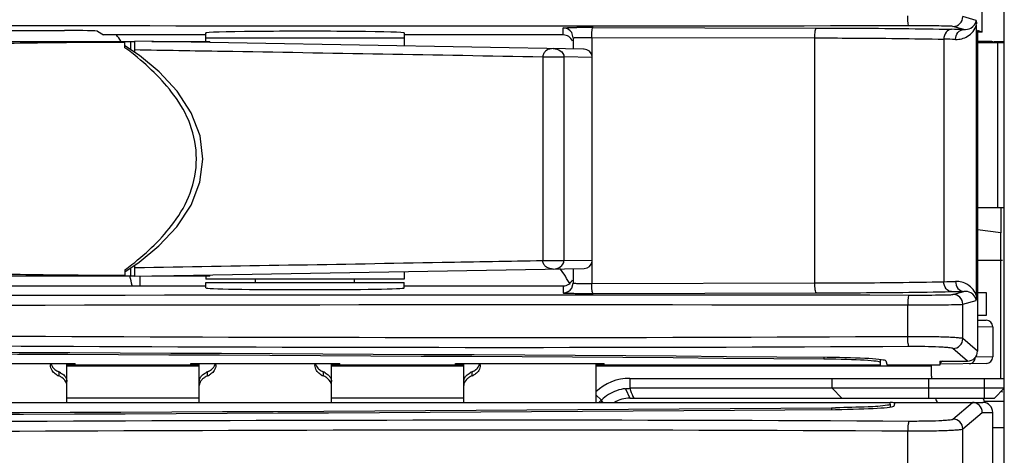
# Model space of a CAD drawing. Units: millimetres. Extents: x 0 to 1189, y 0 to 841.
# Drawn here: x 406 to 414, y 383 to 386 of the extents above; entities that cross this region are included whole.
import ezdxf

# ---------------------------------------------------------------- set-up
doc = ezdxf.new("R2010")
doc.units = ezdxf.units.MM
doc.header["$LTSCALE"] = 65.395
doc.layers.get('0').update_dxf_attribs({"linetype": 'CONTINUOUS'})
for name, color, linetype in [('00_COMPONENTS', 7, 'CONTINUOUS'), ('0_COMPONENTS', 7, 'CONTINUOUS'), ('7_ALL_FEATURES', 7, 'CONTINUOUS'), ('ASM_MEMBER', 7, 'CONTINUOUS'), ('FTR_ALL', 7, 'CONTINUOUS')]:
    doc.layers.add(name, color=color, linetype=linetype)

msp = doc.modelspace()

# ---------------------------------------------------------------- linework, layer by layer
at = {"color": 7, "linetype": 'CONTINUOUS'}
for p, q in [((413.6863, 385.9117), (413.4887, 385.9117)), ((413.6411, 384.6617), (413.6411, 385.9117)), ((413.6863, 384.6617), (413.4887, 384.6617))]:
    msp.add_line(p, q, dxfattribs=at)
at = {"layer": '00_COMPONENTS', "color": 7, "linetype": 'CONTINUOUS'}
for p, q in [((413.5246, 385.993), (413.5246, 388.5954)), ((413.4791, 386.0809), (413.3777, 386.1098)), ((413.4798, 383.9945), (413.4798, 386.0463)), ((405.5722, 386.004), (406.5851, 386.004)), ((406.835, 385.9998), (406.879, 385.9704)), ((407.6536, 385.9704), (406.879, 385.9704)), ((407.6536, 385.9204), (407.6536, 385.9856)), ((409.1536, 385.9856), (409.1536, 385.8871)), ((410.3561, 385.9704), (409.1536, 385.9704)), ((410.3561, 385.9704), (410.3561, 386.0239)), ((410.4311, 385.9489), (410.4202, 385.988)), ((410.5812, 386.0274), (412.2698, 386.0233)), ((413.3844, 386.0116), (413.3028, 386.0348)), ((413.5246, 385.993), (413.4887, 386.0032)), ((413.4887, 386.0032), (413.4887, 383.5761)), ((413.5246, 385.993), (413.4887, 385.993)), ((388.9484, 385.9204), (407.1161, 385.9204)), ((407.0416, 385.8735), (407.0416, 385.9204)), ((407.152, 385.8143), (407.0416, 385.8894)), ((407.0837, 385.9204), (407.0837, 385.8608)), ((410.5145, 385.8633), (407.1161, 385.9227)), ((407.1161, 385.8387), (407.1161, 385.9227)), ((407.246, 385.9204), (407.6836, 385.9204)), ((409.1536, 385.9454), (407.6536, 385.9454)), ((407.6836, 385.9128), (407.6836, 385.9204)), ((410.4311, 385.9489), (410.4311, 385.8648)), ((410.5718, 385.9524), (412.259, 385.9484)), ((410.5718, 385.9524), (410.5718, 385.8177)), ((412.259, 384.0925), (412.259, 385.9484)), ((413.2339, 385.9388), (413.2339, 384.1021)), ((413.5892, 385.9204), (413.4887, 385.9204)), ((413.6132, 385.9204), (413.6863, 385.9204)), ((410.5086, 385.8635), (410.5063, 385.8635)), ((410.5145, 385.8633), (410.5133, 385.8634)), ((410.2019, 385.8056), (410.2019, 384.2602)), ((410.3616, 385.8042), (410.3616, 384.2616)), ((410.575, 385.8009), (410.3616, 385.8042)), ((410.575, 384.2649), (410.575, 385.8009)), ((413.6661, 384.6617), (413.6661, 384.4717)), ((413.6661, 384.4717), (413.4887, 384.4951)), ((410.3616, 384.2616), (410.575, 384.2649)), ((407.0416, 384.1923), (407.0416, 384.1454)), ((407.0837, 384.205), (407.0837, 384.1454)), ((407.1161, 384.1431), (407.1161, 384.227)), ((407.1161, 384.1431), (410.5146, 384.2025)), ((409.1536, 384.1787), (409.1536, 384.1204)), ((410.4311, 384.201), (410.4311, 384.0919)), ((410.5718, 384.2481), (410.5718, 384.0884)), ((407.1161, 384.1454), (387.2611, 384.1454)), ((407.1536, 384.1454), (407.1536, 384.0704)), ((407.6836, 384.1454), (407.246, 384.1454)), ((407.6536, 384.1454), (407.6536, 384.1204)), ((409.1536, 384.1204), (407.6536, 384.1204)), ((407.6836, 384.1454), (407.6836, 384.1531)), ((408.0286, 384.0954), (408.0286, 384.1204)), ((408.7786, 384.0954), (408.7786, 384.1204)), ((405.2686, 384.0704), (407.6536, 384.0704)), ((407.6536, 384.0954), (409.1536, 384.0954)), ((407.6536, 384.0552), (407.6536, 384.0954)), ((409.1536, 384.0552), (409.1536, 384.0954)), ((409.1536, 384.0704), (410.3561, 384.0704)), ((410.3561, 384.0704), (410.3561, 384.0169)), ((410.4206, 384.0536), (410.4311, 384.0919)), ((410.5718, 384.0884), (412.259, 384.0925)), ((413.3028, 384.006), (413.3844, 384.0293)), ((410.5812, 384.0135), (412.2698, 384.0175)), ((413.3777, 383.931), (413.4791, 383.9599)), ((413.5536, 384.0204), (413.5536, 383.8454)), ((412.9616, 383.6858), (412.9616, 383.9261)), ((413.3777, 383.6712), (413.3777, 383.931)), ((413.5536, 383.8454), (413.4887, 383.8454)), ((413.4887, 383.8119), (413.5545, 383.8108)), ((413.4911, 383.7627), (413.6036, 383.7608)), ((413.6036, 383.7608), (413.6036, 383.5331)), ((413.4887, 383.5761), (413.3777, 383.6712)), ((413.4138, 383.5012), (413.3028, 383.5963)), ((412.3277, 383.5286), (412.3277, 383.516)), ((412.7536, 383.5122), (412.7536, 383.4901)), ((413.6036, 383.5331), (413.4717, 383.5309)), ((406.6036, 383.1879), (406.6036, 383.4835)), ((407.6036, 383.1879), (407.6036, 383.4835)), ((408.6036, 383.1879), (408.6036, 383.4835)), ((409.6036, 383.1879), (409.6036, 383.4835)), ((410.6036, 383.4835), (410.6036, 383.1879)), ((412.7955, 383.5021), (412.8061, 383.4704)), ((413.2036, 383.4704), (412.8061, 383.4704)), ((412.8061, 383.4704), (412.8063, 383.4698)), ((413.2036, 383.5012), (413.4138, 383.5012)), ((413.2036, 383.5012), (413.2036, 383.4704)), ((413.5545, 383.4831), (413.2041, 383.477)), ((406.5411, 383.4201), (406.5411, 383.3892)), ((407.6661, 383.3892), (407.6661, 383.4201)), ((408.5411, 383.4201), (408.5411, 383.3892)), ((409.6661, 383.3892), (409.6661, 383.4201)), ((412.3848, 383.1475), (412.3848, 383.1352)), ((412.8286, 383.1744), (412.8286, 383.1533)), ((412.8586, 383.1618), (412.866, 383.1879)), ((412.866, 383.1879), (413.5286, 383.1879)), ((413.3028, 383.0621), (413.4497, 383.1879)), ((413.3777, 382.9872), (413.5244, 383.1129)), ((413.5244, 383.1129), (413.6036, 383.1129)), ((413.6036, 381.6379), (413.6036, 383.1129)), ((413.3777, 379.1523), (413.3777, 382.9872)), ((412.9616, 379.1572), (412.9616, 382.9725))]:
    msp.add_line(p, q, dxfattribs=at)
at = {"layer": '00_COMPONENTS', "color": 3, "linetype": 'CONTINUOUS'}
for p, q in [((413.4887, 384.0204), (413.5536, 384.0204)), ((405.5411, 383.4835), (406.6661, 383.4835)), ((407.6036, 383.4704), (406.6036, 383.4704)), ((406.6661, 383.4704), (406.6661, 383.4835)), ((407.5411, 383.4709), (406.6661, 383.4709)), ((407.5411, 383.4835), (408.6661, 383.4835)), ((407.5411, 383.4704), (407.5411, 383.4835)), ((409.6036, 383.4704), (408.6036, 383.4704)), ((408.6661, 383.4704), (408.6661, 383.4835)), ((409.5411, 383.4709), (408.6661, 383.4709)), ((409.5411, 383.4835), (410.6661, 383.4835)), ((409.5411, 383.4704), (409.5411, 383.4835)), ((412.7536, 383.4704), (410.6036, 383.4704)), ((410.6661, 383.4704), (410.6661, 383.4835)), ((412.7536, 383.4709), (410.6661, 383.4709)), ((412.7536, 383.4901), (412.7536, 383.4704)), ((387.3786, 383.1879), (412.8286, 383.1879)), ((387.3786, 383.1874), (412.8286, 383.1874)), ((412.8286, 383.1744), (412.8286, 383.1879))]:
    msp.add_line(p, q, dxfattribs=at)
at = {"layer": '00_COMPONENTS', "color": 7, "linetype": 'CONTINUOUS'}
for points in [[(407.0416, 384.1764), (407.1499, 384.25), (407.2973, 384.3736), (407.4337, 384.5185), (407.5422, 384.6809), (407.6091, 384.8548), (407.6305, 385.0313), (407.6099, 385.2078), (407.5437, 385.382), (407.4357, 385.5449), (407.2995, 385.6902), (407.152, 385.8143)], [(410.575, 385.8009), (410.5743, 385.8104), (410.5674, 385.8309), (410.5539, 385.8477), (410.5356, 385.859), (410.5145, 385.8633)], [(410.5146, 384.2025), (410.5357, 384.2069), (410.554, 384.2182), (410.5674, 384.235), (410.5743, 384.2554), (410.575, 384.2649)]]:
    msp.add_lwpolyline(points, dxfattribs=at)
for centre, radius, start, end in [((413.3027, 386.1098), 0.075, 270.10508, 359.99316), ((406.4786, 385.5954), 0.625, 31.65128, 36.98011), ((410.5544, 375.8415), 10.1859, 89.84928, 90.53346), ((412.8517, 365.1508), 20.8675, 88.53713, 88.79397), ((412.8132, 366.8759), 19.0674, 88.46972, 88.73561), ((409.5272, 383.6079), 1, 28.23096, 36.46691), ((406.4786, 383.9704), 0.625, 9.42819, 16.2274), ((412.813, 403.175), 19.0776, 271.26446, 271.53021), ((412.8507, 404.9345), 20.912, 271.2063, 271.4626), ((410.5542, 394.1308), 10.1174, 269.45289, 270.1527), ((413.3027, 383.931), 0.075, 0.00684, 89.89492), ((413.5536, 383.7608), 0.05, 0, 89), ((413.3025, 383.6714), 0.0751, 270.21716, 359.81123), ((413.5536, 383.5331), 0.05, 271.00659, 0.00012), ((406.5652, 383.4723), 0.0865, 172.54263, 179.96227), ((407.6421, 383.4723), 0.0866, 0.04291, 7.45895), ((408.5652, 383.4723), 0.0865, 172.54263, 179.96227), ((409.6421, 383.4723), 0.0866, 0.04291, 7.45895), ((406.5909, 383.5096), 0.1303, 240.48646, 247.5545), ((406.4863, 383.2898), 0.1413, 60.98271, 67.15969), ((407.721, 383.2898), 0.1413, 112.84031, 119.01729), ((407.6165, 383.5095), 0.1301, 292.44505, 299.59616), ((408.5909, 383.5096), 0.1303, 240.48646, 247.5545), ((408.4863, 383.2898), 0.1413, 60.98271, 67.15969), ((409.721, 383.2898), 0.1413, 112.84031, 119.01729), ((409.6165, 383.5095), 0.1301, 292.44505, 299.59616), ((413.5286, 383.1129), 0.075, 0, 90), ((413.3025, 382.9869), 0.0751, 0.18877, 89.78284)]:
    msp.add_arc(centre, radius, start, end, dxfattribs=at)
at = {"layer": '00_COMPONENTS', "color": 3, "linetype": 'CONTINUOUS'}
for centre, radius, start, end in [((400.2956, 1947.5079), 1564.4072, 269.5430852, 270.4427684), ((412.3023, 393.421), 10.2739, 270.46006, 270.6318), ((412.8286, 383.0129), 0.175, 78.82541, 90)]:
    msp.add_arc(centre, radius, start, end, dxfattribs=at)
at = {"layer": '00_COMPONENTS', "color": 7, "linetype": 'CONTINUOUS'}
for centre, major_axis, ratio, start_param, end_param in [((406.5851, 385.9996), (0.25, 0), 0.017455, 0.02618, 1.570796), ((408.4036, 385.9856), (0.75, 0), 0.017455, 6.283185, 9.424778), ((410.3561, 385.8954), (0, 0.075), 0.999848, 5.105118, 6.283185), ((410.3561, 384.1454), (0, -0.075), 0.999848, 0, 1.178067), ((408.4036, 384.0552), (0.75, 0), 0.017455, 3.141593, 6.283185), ((400.1036, 379.2505), (82.545, 0), 0.052408, 1.421853, 1.71974), ((412.2756, 383.5016), (0.52, 0), 0.052408, 6.300639, 7.705038), ((413.4135, 383.5763), (0.0571, -0.049), 0.996772, -0.860735, 0.706866), ((413.1747, 383.5265), (0.0554, 0.001), 0.902206, -1.037447, -0.512498), ((400.289, 387.4143), (82.545, 0), 0.052408, -1.722554, -1.423361), ((412.3387, 383.1622), (0.52, 0), 0.052408, 4.859844, 6.268419)]:
    msp.add_ellipse(centre, major_axis=major_axis, ratio=ratio, start_param=start_param, end_param=end_param, dxfattribs=at)
at = {"layer": '00_COMPONENTS', "color": 3, "linetype": 'CONTINUOUS'}
for centre, major_axis, start_param, end_param in [((400.1036, 379.2377), (82.545, 0), 1.42216, 1.719432), ((412.2536, 383.4901), (0.5, 0), 6.283185, 7.705345)]:
    msp.add_ellipse(centre, major_axis=major_axis, ratio=0.052408, start_param=start_param, end_param=end_param, dxfattribs=at)
at = {"layer": '00_COMPONENTS', "color": 7, "linetype": 'CONTINUOUS'}
for points, knots in [([(412.97, 386.0397), (412.9677, 386.0401), (412.9661, 386.0504), (412.9619, 386.0722), (412.9617, 386.0972), (412.9616, 386.1147)], [0, 0, 0, 0, 0.090212, 0.307775, 1, 1, 1, 1]), ([(412.97, 386.0397), (410.8586, 386.0356), (402.4655, 386.0384), (394.0723, 386.0789), (387.7908, 386.0391)], [0, 0, 0, 0, 0.251565, 1, 1, 1, 1]), ([(413.3028, 386.0348), (413.2927, 386.0377), (413.2565, 386.0357), (413.1862, 386.0398), (413.0855, 386.0393), (413.0101, 386.0398), (412.97, 386.0397)], [0, 0, 0, 0, 0.094775, 0.319785, 0.638728, 1, 1, 1, 1]), ([(413.3224, 385.9366), (413.3539, 385.9357), (413.4233, 385.9529), (413.4703, 386.0116), (413.4798, 386.0463)], [0, 0, 0, 0, 0.467018, 1, 1, 1, 1]), ([(413.3844, 386.0116), (413.4028, 386.0107), (413.4456, 386.0173), (413.4791, 386.0573), (413.4791, 386.0809)], [0, 0, 0, 0, 0.438958, 1, 1, 1, 1]), ([(410.3561, 386.0239), (410.3561, 386.0263), (410.371, 386.0227), (410.386, 386.0274), (410.421, 386.0259), (410.4453, 386.0268), (410.4596, 386.027)], [0, 0, 0, 0, 0.068913, 0.269233, 0.587094, 1, 1, 1, 1]), ([(410.5718, 385.9524), (410.5718, 385.9699), (410.5724, 385.9948), (410.5767, 386.0169), (410.5789, 386.0271), (410.5812, 386.0274)], [0, 0, 0, 0, 0.690027, 0.907598, 1, 1, 1, 1]), ([(412.2589, 385.9484), (412.2589, 385.9659), (412.2599, 385.9906), (412.2644, 386.0131), (412.2674, 386.0231), (412.2698, 386.0233)], [0, 0, 0, 0, 0.686508, 0.904114, 1, 1, 1, 1]), ([(412.2698, 386.0233), (412.3657, 386.0231), (412.7061, 386.0217), (413.0464, 386.0185), (413.2909, 386.0137)], [0, 0, 0, 0, 0.281619, 1, 1, 1, 1]), ([(413.2909, 386.0137), (413.2756, 386.0135), (413.2428, 385.9924), (413.2339, 385.9572), (413.2339, 385.9387)], [0, 0, 0, 0, 0.452826, 1, 1, 1, 1]), ([(413.3224, 385.9366), (413.3225, 385.9552), (413.3332, 385.9917), (413.3681, 386.0114), (413.3844, 386.0116)], [0, 0, 0, 0, 0.532929, 1, 1, 1, 1]), ([(404.2243, 385.8454), (404.4591, 385.8482), (404.9285, 385.8685), (405.6322, 385.9002), (406.3368, 385.9123), (406.8065, 385.9167), (407.0416, 385.9163)], [0, 0, 0, 0, 0.249963, 0.499966, 0.749784, 1, 1, 1, 1]), ([(410.4311, 385.9489), (410.4311, 385.9499), (410.4369, 385.9493), (410.4432, 385.9509), (410.4574, 385.9509), (410.4825, 385.952), (410.5217, 385.9523), (410.5543, 385.9524), (410.5718, 385.9524)], [0, 0, 0, 0, 0.02059, 0.079552, 0.174636, 0.301702, 0.627654, 1, 1, 1, 1]), ([(412.259, 385.9484), (412.3505, 385.9481), (412.6755, 385.9467), (413.0005, 385.9435), (413.2339, 385.9388)], [0, 0, 0, 0, 0.281546, 1, 1, 1, 1]), ([(407.0939, 384.2313), (407.2117, 384.3243), (407.3853, 384.4879), (407.5506, 384.7703), (407.5981, 385.0327), (407.5507, 385.2952), (407.3856, 385.5777), (407.2119, 385.7413), (407.0941, 385.8344)], [0, 0, 0, 0, 0.232424, 0.363899, 0.499974, 0.636055, 0.76754, 1, 1, 1, 1]), ([(407.1161, 385.8593), (407.3381, 385.8556), (408.3667, 385.8385), (409.3953, 385.8202), (410.2019, 385.8056)], [0, 0, 0, 0, 0.215776, 1, 1, 1, 1]), ([(410.2808, 385.8674), (410.2627, 385.8677), (410.2339, 385.8605), (410.2075, 385.8337), (410.202, 385.8149), (410.2019, 385.8056)], [0, 0, 0, 0, 0.494931, 0.746492, 1, 1, 1, 1]), ([(410.2808, 385.8674), (410.2993, 385.8671), (410.3365, 385.8579), (410.3618, 385.8224), (410.3616, 385.8042)], [0, 0, 0, 0, 0.503818, 1, 1, 1, 1]), ([(410.2019, 385.8056), (410.2147, 385.8054), (410.2679, 385.8048), (410.3211, 385.805), (410.3616, 385.8042)], [0, 0, 0, 0, 0.239394, 1, 1, 1, 1]), ([(410.2019, 384.2602), (409.9477, 384.2556), (408.9191, 384.2371), (407.8905, 384.2195), (407.1161, 384.2065)], [0, 0, 0, 0, 0.247171, 1, 1, 1, 1]), ([(410.3616, 384.2616), (410.3494, 384.2614), (410.2962, 384.2608), (410.243, 384.2609), (410.2019, 384.2602)], [0, 0, 0, 0, 0.22901, 1, 1, 1, 1]), ([(410.2808, 384.1984), (410.2627, 384.1981), (410.2339, 384.2053), (410.2075, 384.2321), (410.202, 384.2509), (410.2019, 384.2602)], [0, 0, 0, 0, 0.494926, 0.746481, 1, 1, 1, 1]), ([(410.2808, 384.1984), (410.2993, 384.1987), (410.3365, 384.2079), (410.3618, 384.2434), (410.3616, 384.2616)], [0, 0, 0, 0, 0.503784, 1, 1, 1, 1]), ([(407.0416, 384.1496), (406.8065, 384.1491), (406.3368, 384.1536), (405.6322, 384.1657), (404.9285, 384.1974), (404.4591, 384.2176), (404.2243, 384.2204)], [0, 0, 0, 0, 0.250223, 0.500039, 0.750039, 1, 1, 1, 1]), ([(412.259, 384.0925), (412.3505, 384.0927), (412.6755, 384.0942), (413.0005, 384.0973), (413.2339, 384.1021)], [0, 0, 0, 0, 0.281553, 1, 1, 1, 1]), ([(413.2909, 384.0271), (413.2757, 384.0273), (413.2431, 384.0486), (413.2339, 384.0836), (413.2339, 384.1021)], [0, 0, 0, 0, 0.451608, 1, 1, 1, 1]), ([(413.4798, 383.9945), (413.4704, 384.0293), (413.4233, 384.088), (413.3539, 384.1051), (413.3224, 384.1043)], [0, 0, 0, 0, 0.532971, 1, 1, 1, 1]), ([(413.3224, 384.1043), (413.3225, 384.0856), (413.3332, 384.0491), (413.3681, 384.0295), (413.3844, 384.0293)], [0, 0, 0, 0, 0.532935, 1, 1, 1, 1]), ([(410.4311, 384.0919), (410.4311, 384.0909), (410.4369, 384.0916), (410.4432, 384.0899), (410.4574, 384.0899), (410.4825, 384.0888), (410.5217, 384.0885), (410.5543, 384.0884), (410.5718, 384.0884)], [0, 0, 0, 0, 0.020561, 0.079523, 0.174601, 0.301629, 0.627653, 1, 1, 1, 1]), ([(410.5812, 384.0135), (410.5789, 384.0138), (410.5767, 384.0239), (410.5724, 384.046), (410.5718, 384.0709), (410.5718, 384.0884)], [0, 0, 0, 0, 0.092402, 0.309973, 1, 1, 1, 1]), ([(412.2698, 384.0175), (412.2674, 384.0178), (412.2644, 384.0277), (412.2599, 384.0502), (412.2589, 384.0749), (412.2589, 384.0925)], [0, 0, 0, 0, 0.095887, 0.313494, 1, 1, 1, 1]), ([(412.2698, 384.0175), (412.3657, 384.0177), (412.7061, 384.0192), (413.0464, 384.0223), (413.2909, 384.0271)], [0, 0, 0, 0, 0.281627, 1, 1, 1, 1]), ([(413.4791, 383.9599), (413.4791, 383.9835), (413.4456, 384.0236), (413.4029, 384.0302), (413.3844, 384.0293)], [0, 0, 0, 0, 0.560362, 1, 1, 1, 1]), ([(387.7908, 384.0017), (389.8632, 383.9886), (398.2563, 383.9675), (406.6493, 384.0135), (412.97, 384.0011)], [0, 0, 0, 0, 0.246919, 1, 1, 1, 1]), ([(410.3561, 384.0169), (410.3561, 384.0146), (410.3707, 384.0181), (410.3854, 384.0135), (410.4197, 384.015), (410.4436, 384.014), (410.4576, 384.0139)], [0, 0, 0, 0, 0.068838, 0.268815, 0.586498, 1, 1, 1, 1]), ([(412.97, 384.0011), (412.9677, 384.0007), (412.9661, 383.9904), (412.9619, 383.9686), (412.9617, 383.9437), (412.9616, 383.9261)], [0, 0, 0, 0, 0.090244, 0.307819, 1, 1, 1, 1]), ([(412.97, 384.0011), (413.0101, 384.001), (413.0855, 384.0015), (413.1862, 384.001), (413.2565, 384.0051), (413.2927, 384.0031), (413.3028, 384.006)], [0, 0, 0, 0, 0.361271, 0.680215, 0.905225, 1, 1, 1, 1]), ([(413.4798, 383.9945), (413.4798, 383.9916), (413.4796, 383.9819), (413.4807, 383.9719), (413.479, 383.9653)], [0, 0, 0, 0, 0.302813, 1, 1, 1, 1]), ([(387.7652, 383.9267), (389.8389, 383.9136), (398.2377, 383.8925), (406.6365, 383.9385), (412.9616, 383.9261)], [0, 0, 0, 0, 0.246906, 1, 1, 1, 1]), ([(412.9616, 383.9261), (413.0117, 383.926), (413.106, 383.9265), (413.2318, 383.926), (413.3199, 383.9302), (413.3649, 383.9281), (413.3777, 383.931)], [0, 0, 0, 0, 0.361304, 0.680272, 0.905292, 1, 1, 1, 1]), ([(412.9616, 383.6858), (408.7468, 383.661), (400.3483, 383.7331), (391.9485, 383.7633), (387.7652, 383.6841)], [0, 0, 0, 0, 0.501838, 1, 1, 1, 1]), ([(412.97, 383.6109), (408.7581, 383.5862), (400.3653, 383.6577), (391.9712, 383.6887), (387.7908, 383.6092)], [0, 0, 0, 0, 0.501835, 1, 1, 1, 1]), ([(413.3777, 383.6712), (413.3742, 383.6735), (413.3602, 383.6746), (413.3341, 383.6782), (413.2935, 383.6802), (413.2182, 383.6835), (413.1061, 383.6857), (413.0117, 383.6861), (412.9616, 383.6858)], [0, 0, 0, 0, 0.030362, 0.095709, 0.19374, 0.320589, 0.639148, 1, 1, 1, 1]), ([(412.97, 383.6109), (412.9677, 383.612), (412.9664, 383.6216), (412.962, 383.6446), (412.9617, 383.6686), (412.9616, 383.6858)], [0, 0, 0, 0, 0.098385, 0.318307, 1, 1, 1, 1]), ([(413.3028, 383.5963), (413.3002, 383.5985), (413.2888, 383.5999), (413.268, 383.6032), (413.2355, 383.6053), (413.1753, 383.6086), (413.0856, 383.6108), (413.0101, 383.6112), (412.97, 383.6109)], [0, 0, 0, 0, 0.030838, 0.096325, 0.194352, 0.321118, 0.639429, 1, 1, 1, 1]), ([(407.7167, 383.43), (407.7104, 383.4198), (407.6986, 383.4075), (407.6846, 383.3985), (407.6807, 383.3963)], [0, 0, 0, 0, 0.727193, 1, 1, 1, 1]), ([(407.6959, 383.4378), (407.6997, 383.4409), (407.7131, 383.4536), (407.7225, 383.4704), (407.7259, 383.4833)], [0, 0, 0, 0, 0.270615, 1, 1, 1, 1]), ([(409.7167, 383.43), (409.7104, 383.4198), (409.6986, 383.4075), (409.6846, 383.3985), (409.6807, 383.3963)], [0, 0, 0, 0, 0.727193, 1, 1, 1, 1]), ([(409.6959, 383.4378), (409.6997, 383.4409), (409.7131, 383.4536), (409.7225, 383.4704), (409.7259, 383.4833)], [0, 0, 0, 0, 0.270615, 1, 1, 1, 1]), ([(406.5267, 383.3962), (406.5228, 383.3985), (406.5089, 383.4074), (406.497, 383.4196), (406.4906, 383.4299)], [0, 0, 0, 0, 0.27273, 1, 1, 1, 1]), ([(406.6036, 383.3165), (406.6036, 383.3218), (406.5997, 383.3459), (406.5813, 383.3654), (406.5657, 383.376)], [0, 0, 0, 0, 0.217962, 1, 1, 1, 1]), ([(406.5856, 383.3891), (406.5885, 383.3858), (406.598, 383.3733), (406.6036, 383.3574), (406.6036, 383.3461)], [0, 0, 0, 0, 0.277209, 1, 1, 1, 1]), ([(407.6036, 383.3461), (407.6036, 383.3574), (407.6093, 383.3733), (407.6188, 383.3858), (407.6217, 383.3891)], [0, 0, 0, 0, 0.722791, 1, 1, 1, 1]), ([(407.6416, 383.376), (407.6357, 383.372), (407.6171, 383.3571), (407.6036, 383.3334), (407.6036, 383.3165)], [0, 0, 0, 0, 0.296997, 1, 1, 1, 1]), ([(408.5267, 383.3962), (408.5228, 383.3985), (408.5089, 383.4074), (408.497, 383.4196), (408.4906, 383.4299)], [0, 0, 0, 0, 0.27273, 1, 1, 1, 1]), ([(408.6036, 383.3165), (408.6036, 383.3218), (408.5997, 383.3459), (408.5813, 383.3654), (408.5657, 383.376)], [0, 0, 0, 0, 0.217962, 1, 1, 1, 1]), ([(408.5856, 383.3891), (408.5885, 383.3858), (408.598, 383.3733), (408.6036, 383.3574), (408.6036, 383.3461)], [0, 0, 0, 0, 0.277209, 1, 1, 1, 1]), ([(409.6036, 383.3461), (409.6036, 383.3574), (409.6093, 383.3733), (409.6188, 383.3858), (409.6217, 383.3891)], [0, 0, 0, 0, 0.722791, 1, 1, 1, 1]), ([(409.6416, 383.376), (409.6357, 383.372), (409.6171, 383.3571), (409.6036, 383.3334), (409.6036, 383.3165)], [0, 0, 0, 0, 0.296997, 1, 1, 1, 1]), ([(413.5244, 383.1129), (413.5244, 383.132), (413.5085, 383.1717), (413.4688, 383.1879), (413.4497, 383.1879)], [0, 0, 0, 0, 0.500276, 1, 1, 1, 1]), ([(387.7908, 383.0491), (391.9712, 382.9697), (400.3653, 383.0007), (408.7581, 383.0721), (412.97, 383.0474)], [0, 0, 0, 0, 0.498165, 1, 1, 1, 1]), ([(412.97, 383.0474), (413.0101, 383.0472), (413.0856, 383.0476), (413.1753, 383.0497), (413.2355, 383.053), (413.268, 383.0551), (413.2888, 383.0585), (413.3002, 383.0598), (413.3028, 383.0621)], [0, 0, 0, 0, 0.360571, 0.678882, 0.805648, 0.903675, 0.969162, 1, 1, 1, 1]), ([(387.7652, 382.9742), (391.9485, 382.8951), (400.3483, 382.9253), (408.7468, 382.9973), (412.9616, 382.9725)], [0, 0, 0, 0, 0.498162, 1, 1, 1, 1]), ([(412.97, 383.0474), (412.9677, 383.0463), (412.9664, 383.0367), (412.962, 383.0137), (412.9617, 382.9897), (412.9616, 382.9725)], [0, 0, 0, 0, 0.098416, 0.318349, 1, 1, 1, 1]), ([(412.9616, 382.9725), (413.0117, 382.9723), (413.1061, 382.9727), (413.2182, 382.9748), (413.2935, 382.9781), (413.3341, 382.9802), (413.3602, 382.9837), (413.3742, 382.9848), (413.3777, 382.9872)], [0, 0, 0, 0, 0.360852, 0.679411, 0.806261, 0.904291, 0.969638, 1, 1, 1, 1])]:
    msp.add_open_spline(points, degree=3, knots=knots, dxfattribs=at)
for points in [[(413.4791, 386.0809), (413.4797, 386.0704), (413.48, 386.0599), (413.4795, 386.0494)], [(410.4202, 385.988), (410.4074, 386.0089), (410.3806, 386.0239), (410.3561, 386.0239)], [(413.6188, 385.9146), (413.6095, 385.9184), (413.5992, 385.9204), (413.5892, 385.9204)], [(407.0941, 385.8344), (407.0769, 385.8479), (407.0595, 385.8611), (407.0416, 385.8735)], [(407.0416, 384.1923), (407.0595, 384.2047), (407.0768, 384.2178), (407.0939, 384.2313)], [(410.3561, 384.0169), (410.3809, 384.0169), (410.408, 384.0323), (410.4206, 384.0536)], [(413.4278, 383.4809), (413.443, 383.4811), (413.459, 383.4925), (413.4659, 383.5061)], [(413.4659, 383.5061), (413.4697, 383.5137), (413.4717, 383.5224), (413.4717, 383.5309)], [(406.4906, 383.4299), (406.4829, 383.4424), (406.4786, 383.4576), (406.4786, 383.4723)], [(406.4814, 383.4833), (406.4834, 383.4757), (406.4866, 383.4683), (406.4906, 383.4615)], [(406.4906, 383.4615), (406.4963, 383.4522), (406.5038, 383.4439), (406.5123, 383.437)], [(406.5123, 383.437), (406.521, 383.43), (406.5309, 383.4244), (406.5411, 383.4201)], [(407.6661, 383.4201), (407.6768, 383.4245), (407.687, 383.4305), (407.6959, 383.4378)], [(407.7286, 383.4723), (407.7286, 383.4577), (407.7244, 383.4425), (407.7167, 383.43)], [(408.4906, 383.4299), (408.4829, 383.4424), (408.4786, 383.4576), (408.4786, 383.4723)], [(408.4814, 383.4833), (408.4834, 383.4757), (408.4866, 383.4683), (408.4906, 383.4615)], [(408.4906, 383.4615), (408.4963, 383.4522), (408.5038, 383.4439), (408.5123, 383.437)], [(408.5123, 383.437), (408.521, 383.43), (408.5309, 383.4244), (408.5411, 383.4201)], [(409.6661, 383.4201), (409.6768, 383.4245), (409.687, 383.4305), (409.6959, 383.4378)], [(409.7286, 383.4723), (409.7286, 383.4577), (409.7244, 383.4425), (409.7167, 383.43)], [(406.5657, 383.376), (406.558, 383.3813), (406.5497, 383.3856), (406.5411, 383.3892)], [(406.5548, 383.4134), (406.5663, 383.407), (406.577, 383.3989), (406.5856, 383.3891)], [(407.6217, 383.3891), (407.6303, 383.3989), (407.641, 383.407), (407.6524, 383.4134)], [(407.6661, 383.3892), (407.6576, 383.3856), (407.6493, 383.3813), (407.6416, 383.376)], [(408.5657, 383.376), (408.558, 383.3813), (408.5497, 383.3856), (408.5411, 383.3892)], [(408.5548, 383.4134), (408.5663, 383.407), (408.577, 383.3989), (408.5856, 383.3891)], [(409.6217, 383.3891), (409.6303, 383.3989), (409.641, 383.407), (409.6524, 383.4134)], [(409.6661, 383.3892), (409.6576, 383.3856), (409.6493, 383.3813), (409.6416, 383.376)]]:
    msp.add_open_spline(points, degree=3, dxfattribs=at)
at = {"layer": '00_COMPONENTS', "color": 3, "linetype": 'CONTINUOUS'}
for points, knots in [([(412.8077, 383.1668), (412.7595, 383.1582), (412.6282, 383.153), (412.4976, 383.1487), (412.4156, 383.1478)], [0, 0, 0, 0, 0.373553, 1, 1, 1, 1]), ([(412.8286, 383.1744), (412.8284, 383.1722), (412.8192, 383.1691), (412.8129, 383.1677), (412.8077, 383.1668)], [0, 0, 0, 0, 0.294217, 1, 1, 1, 1])]:
    msp.add_open_spline(points, degree=3, knots=knots, dxfattribs=at)
at = {"layer": '0_COMPONENTS', "color": 7, "linetype": 'CONTINUOUS'}
for p, q in [((407.6036, 383.4629), (406.6036, 383.4629)), ((409.6036, 383.4629), (408.6036, 383.4629)), ((413.1411, 383.4629), (410.6036, 383.4629))]:
    msp.add_line(p, q, dxfattribs=at)
at = {"layer": '7_ALL_FEATURES', "color": 7, "linetype": 'CONTINUOUS'}
for p, q in [((413.6911, 376.4629), (413.6911, 404.0629)), ((413.6661, 384.2629), (413.6661, 384.4717)), ((413.1411, 383.3879), (413.1411, 383.4704))]:
    msp.add_line(p, q, dxfattribs=at)
for start, end in [(180, 181.64018), (199.65736, 203.85196)]:
    msp.add_arc((413.6411, 383.3879), 0.5, start, end, dxfattribs=at)
at = {"layer": 'ASM_MEMBER', "color": 3, "linetype": 'CONTINUOUS'}
for p, q in [((410.859, 383.3704), (413.6911, 383.3704)), ((407.6036, 383.2204), (406.6036, 383.2204)), ((409.6036, 383.2204), (408.6036, 383.2204))]:
    msp.add_line(p, q, dxfattribs=at)
at = {"layer": 'ASM_MEMBER', "color": 7, "linetype": 'CONTINUOUS'}
for p, q in [((410.859, 383.3704), (410.859, 383.2954)), ((412.3888, 383.2954), (412.3888, 383.3704)), ((413.1193, 383.2204), (413.1193, 383.3704)), ((413.5411, 383.2204), (413.5411, 383.3704)), ((410.8277, 383.2921), (410.859, 383.2204)), ((413.6911, 383.2954), (410.859, 383.2954)), ((412.4618, 383.2204), (412.3888, 383.2954)), ((413.6161, 383.2204), (413.6911, 383.2954)), ((410.6036, 383.2457), (410.6448, 383.2053)), ((410.859, 383.2204), (413.6161, 383.2204)), ((410.8834, 383.2321), (410.889, 383.2204)), ((410.6382, 383.1993), (410.6615, 383.1869)), ((413.6911, 383.1954), (413.5411, 383.1954)), ((413.5411, 383.1879), (413.5411, 383.1954)), ((413.6911, 382.9954), (413.6036, 382.9954))]:
    msp.add_line(p, q, dxfattribs=at)
at = {"layer": 'ASM_MEMBER', "color": 3, "linetype": 'CONTINUOUS'}
for centre, radius, start, end in [((410.859, 382.9954), 0.375, 90, 133.15786), ((413.5161, 383.1954), 0.175, 22.5, 27.12627)]:
    msp.add_arc(centre, radius, start, end, dxfattribs=at)
at = {"layer": 'ASM_MEMBER', "color": 7, "linetype": 'CONTINUOUS'}
for centre, radius, start, end in [((410.8582, 382.9912), 0.3025, 95.79056, 109.07384), ((410.4922, 386.6084), 3.3332, 275.77704, 276.31715), ((410.857, 382.9953), 0.2982, 122.31671, 135.30345), ((410.8573, 382.9944), 0.2991, 109.11156, 122.26944), ((410.859, 382.9954), 0.225, 90, 120.86254), ((413.5161, 383.1954), 0.025, 0, 67.5), ((410.5004, 383.3483), 0.2029, 307.21719, 312.75889), ((410.889, 382.9296), 0.3683, 131.53385, 132.92347)]:
    msp.add_arc(centre, radius, start, end, dxfattribs=at)
for points in [[(410.859, 383.2954), (410.868, 383.2747), (410.8731, 383.2522), (410.8834, 383.2321)], [(410.6451, 383.2051), (410.6464, 383.197), (410.6544, 383.191), (410.6615, 383.1869)]]:
    msp.add_open_spline(points, degree=3, dxfattribs=at)
at = {"layer": 'FTR_ALL', "color": 7, "linetype": 'CONTINUOUS'}
for p, q in [((413.6786, 384.2629), (413.4887, 384.2629)), ((413.6661, 383.3704), (413.6661, 384.2629))]:
    msp.add_line(p, q, dxfattribs=at)

doc.saveas('drawing.dxf')
